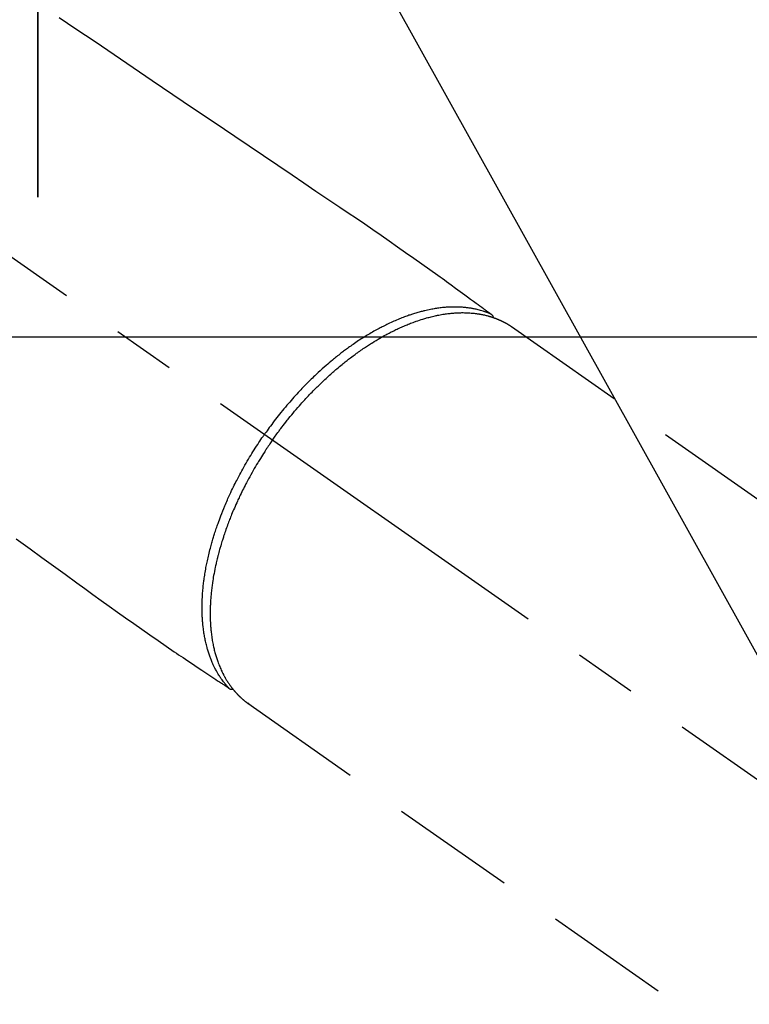
# Model space of a CAD drawing. Extents: x 0 to 26473, y -22053 to -13183.
# Drawn here: x 17585 to 17658, y -15404 to -15305 of the extents above; entities that cross this region are included whole.
import ezdxf

# ---------------------------------------------------------------- set-up
doc = ezdxf.new("R2010")
doc.units = 0
doc.header["$LTSCALE"] = 50
doc.header["$MEASUREMENT"] = 0
doc.linetypes.add('CENTER2', pattern=[1.125, 0.75, -0.125, 0.125, -0.125])
doc.linetypes.add('HIDDEN', pattern=[0.375, 0.25, -0.125])
doc.layers.get('0').update_dxf_attribs({"linetype": 'CONTINUOUS'})
doc.layers.get('DEFPOINTS').update_dxf_attribs({"color": 146, "linetype": 'CONTINUOUS'})
doc.layers.add('150-機器', color=8, linetype='CONTINUOUS')
doc.layers.add('160-文字', color=254, linetype='CONTINUOUS')
doc.styles.add('KH001', font='txt')
doc.dimstyles.new('KH1xx030', dxfattribs={"dimscale": 30, "dimtxt": 2, "dimasz": 0.6, "dimexe": 0.3, "dimexo": 1.2, "dimgap": 0.5, "dimtad": 3, "dimdec": 1, "dimdsep": 46, "dimlunit": 6, "dimtxsty": 'KH001', "dimblk": 'DOT', "dimcen": 1, "dimdle": 1, "dimclrd": 256, "dimclre": 256, "dimclrt": 256, "dimadec": 0, "dimazin": 0, "dimtfac": 1, "dimtdec": 1, "dimtix": 1, "dimtmove": 2, "dimatfit": 3, "dimldrblk": 'CLOSEDBLANK', "dimfxl": 1, "dimtolj": 1, "dimtzin": 0, "dimlwd": -1, "dimlwe": -1, "dimarcsym": 0})

# ---------------------------------------------------------------- blocks, each defined once
blk = doc.blocks.new('_ClosedBlank')
at = {"color": 0, "linetype": 'ByBlock', "lineweight": -2}
for p, q in [((-1, 0.1667), (0, 0)), ((-1, 0.1667), (-1, -0.1667)), ((0, 0), (-1, -0.1667))]:
    blk.add_line(p, q, dxfattribs=at)
blk = doc.blocks.new('_Dot')
at = {"color": 0, "linetype": 'ByBlock', "lineweight": -2}
blk.add_line((-0.5, 0), (-1, 0), dxfattribs=at)
at = {"color": 0, "linetype": 'ByBlock', "const_width": 0.5}
blk.add_lwpolyline([(-0.25, 0, 1), (0.25, 0, 1)], format="xyb", close=True, dxfattribs=at)
blk = doc.blocks.new('F402_H')
at = {"layer": '150-機器', "color": 13, "linetype": 'CENTER2'}
blk.add_line((0, 0), (244.018, -170.863), dxfattribs=at)
at = {"layer": '150-機器', "color": 13, "linetype": 'HIDDEN'}
for p, q in [((167.274, -89.124), (227.617, -131.376)), ((141.06, -126.775), (140.96, -126.704)), ((140.96, -126.704), (201.303, -168.957))]:
    blk.add_line(p, q, dxfattribs=at)
for points in [[(122.144, -58.28), (123.816, -59.411), (125.722, -60.699), (127.628, -61.988), (129.534, -63.276), (131.44, -64.565), (133.502, -65.959), (135.564, -67.353), (137.626, -68.747), (139.688, -70.141), (141.112, -71.103), (142.536, -72.066), (143.959, -73.028), (145.383, -73.99), (146.574, -74.796), (147.764, -75.602), (148.955, -76.407), (150.147, -77.211), (150.975, -77.767), (151.803, -78.324), (152.63, -78.883), (153.453, -79.446), (154.272, -80.014), (155.087, -80.586), (155.901, -81.16), (156.717, -81.731), (157.527, -82.292), (158.338, -82.853), (159.145, -83.418), (159.946, -83.992), (160.158, -84.147), (160.369, -84.302), (160.58, -84.457), (160.79, -84.613), (161.247, -84.949), (161.703, -85.284), (162.16, -85.619), (162.617, -85.955), (162.904, -86.166), (163.191, -86.377), (163.479, -86.589), (163.766, -86.8), (163.949, -86.934), (164.131, -87.068), (164.314, -87.202), (164.497, -87.337), (164.561, -87.384), (164.625, -87.431), (164.689, -87.478), (164.753, -87.525), (164.827, -87.579), (164.9, -87.633), (164.974, -87.687), (165.047, -87.741), (165.085, -87.769), (165.122, -87.796), (165.159, -87.824), (165.196, -87.851), (165.213, -87.863), (165.23, -87.876), (165.247, -87.888), (165.263, -87.9), (165.276, -87.91), (165.289, -87.92), (165.302, -87.93), (165.314, -87.94), (165.322, -87.947), (165.33, -87.955), (165.338, -87.963), (165.345, -87.971), (165.352, -87.979), (165.359, -87.987), (165.366, -87.996), (165.372, -88.005), (165.379, -88.016), (165.386, -88.026), (165.393, -88.037), (165.4, -88.048), (165.405, -88.058), (165.411, -88.069), (165.416, -88.08), (165.42, -88.091), (165.423, -88.098), (165.425, -88.104), (165.427, -88.11), (165.429, -88.117), (165.432, -88.128), (165.435, -88.139), (165.438, -88.15), (165.441, -88.161), (165.442, -88.163), (165.443, -88.165), (165.443, -88.167), (165.444, -88.169), (165.447, -88.181), (165.449, -88.194), (165.451, -88.207), (165.452, -88.22)], [(117.861, -110.3), (119.252, -111.309), (120.416, -112.152), (121.581, -112.995), (122.745, -113.839), (123.908, -114.684), (124.714, -115.272), (125.52, -115.86), (126.328, -116.445), (127.139, -117.027), (127.953, -117.602), (128.769, -118.172), (129.587, -118.741), (130.403, -119.312), (131.207, -119.882), (132.011, -120.451), (132.818, -121.017), (133.632, -121.573), (133.849, -121.719), (134.067, -121.865), (134.285, -122.01), (134.503, -122.154), (134.975, -122.468), (135.447, -122.783), (135.918, -123.097), (136.389, -123.412), (136.686, -123.609), (136.983, -123.807), (137.28, -124.005), (137.576, -124.203), (137.765, -124.328), (137.954, -124.454), (138.142, -124.58), (138.331, -124.706), (138.397, -124.75), (138.463, -124.794), (138.529, -124.838), (138.596, -124.882), (138.671, -124.933), (138.747, -124.983), (138.823, -125.034), (138.899, -125.084), (138.938, -125.11), (138.976, -125.136), (139.015, -125.161), (139.053, -125.187), (139.071, -125.199), (139.088, -125.21), (139.105, -125.222), (139.123, -125.233), (139.136, -125.242), (139.15, -125.251), (139.164, -125.259), (139.178, -125.267), (139.187, -125.272), (139.197, -125.277), (139.207, -125.282), (139.217, -125.286), (139.227, -125.29), (139.237, -125.293), (139.248, -125.297), (139.258, -125.299), (139.271, -125.303), (139.283, -125.306), (139.295, -125.309), (139.308, -125.311), (139.32, -125.313), (139.332, -125.314), (139.344, -125.315), (139.356, -125.315), (139.363, -125.315), (139.369, -125.315), (139.376, -125.315), (139.383, -125.315), (139.394, -125.314), (139.405, -125.313), (139.417, -125.312), (139.428, -125.311), (139.43, -125.311), (139.432, -125.311), (139.434, -125.311), (139.437, -125.311), (139.45, -125.31), (139.462, -125.307), (139.475, -125.304), (139.488, -125.301)], [(165.249, -87.889), (165.194, -87.866), (165.139, -87.843), (165.084, -87.82), (165.029, -87.798), (164.973, -87.775), (164.917, -87.753), (164.86, -87.732), (164.804, -87.711), (164.776, -87.7), (164.747, -87.69), (164.719, -87.68), (164.69, -87.67), (164.632, -87.65), (164.575, -87.631), (164.517, -87.612), (164.459, -87.593), (164.332, -87.554), (164.204, -87.517), (164.076, -87.481), (163.947, -87.448), (163.846, -87.424), (163.745, -87.4), (163.643, -87.379), (163.541, -87.358), (163.47, -87.344), (163.398, -87.33), (163.326, -87.317), (163.254, -87.305), (163.159, -87.289), (163.065, -87.275), (162.97, -87.262), (162.876, -87.249), (162.801, -87.24), (162.727, -87.232), (162.652, -87.224), (162.577, -87.217), (162.49, -87.209), (162.404, -87.202), (162.317, -87.196), (162.23, -87.191), (162.132, -87.185), (162.033, -87.181), (161.934, -87.178), (161.836, -87.175), (161.746, -87.174), (161.657, -87.173), (161.568, -87.173), (161.479, -87.174), (161.366, -87.175), (161.252, -87.178), (161.139, -87.182), (161.026, -87.188), (160.934, -87.193), (160.842, -87.198), (160.751, -87.205), (160.659, -87.212), (160.531, -87.223), (160.404, -87.236), (160.276, -87.25), (160.149, -87.265), (160.03, -87.28), (159.912, -87.296), (159.795, -87.313), (159.677, -87.332), (159.558, -87.351), (159.439, -87.372), (159.32, -87.394), (159.201, -87.417), (159.056, -87.446), (158.911, -87.477), (158.766, -87.509), (158.622, -87.543), (158.537, -87.563), (158.451, -87.584), (158.366, -87.606), (158.281, -87.628), (158.171, -87.657), (158.06, -87.687), (157.95, -87.718), (157.84, -87.75), (157.729, -87.783), (157.617, -87.817), (157.506, -87.851), (157.395, -87.886), (157.308, -87.915), (157.221, -87.943), (157.134, -87.973), (157.048, -88.002), (156.935, -88.042), (156.822, -88.082), (156.71, -88.123), (156.598, -88.165), (156.472, -88.212), (156.346, -88.261), (156.221, -88.311), (156.096, -88.361), (155.957, -88.418), (155.818, -88.476), (155.679, -88.536), (155.541, -88.596), (155.401, -88.658), (155.261, -88.722), (155.122, -88.787), (154.984, -88.852), (154.856, -88.914), (154.729, -88.976), (154.602, -89.039), (154.475, -89.102), (154.373, -89.155), (154.271, -89.207), (154.17, -89.261), (154.069, -89.314), (153.94, -89.383), (153.813, -89.453), (153.685, -89.523), (153.559, -89.594), (153.417, -89.674), (153.277, -89.756), (153.137, -89.838), (152.997, -89.921), (152.883, -89.99), (152.768, -90.06), (152.654, -90.131), (152.54, -90.202), (152.412, -90.283), (152.285, -90.364), (152.158, -90.446), (152.031, -90.529), (151.891, -90.622), (151.751, -90.716), (151.612, -90.811), (151.473, -90.906), (151.359, -90.986), (151.245, -91.066), (151.131, -91.147), (151.018, -91.228), (150.917, -91.301), (150.816, -91.375), (150.715, -91.449), (150.615, -91.524), (150.527, -91.59), (150.439, -91.657), (150.351, -91.723), (150.264, -91.791), (150.151, -91.878), (150.038, -91.966), (149.926, -92.055), (149.815, -92.143), (149.713, -92.225), (149.612, -92.306), (149.511, -92.388), (149.411, -92.471), (149.254, -92.601), (149.098, -92.732), (148.943, -92.864), (148.789, -92.997), (148.59, -93.172), (148.392, -93.348), (148.196, -93.526), (148, -93.705), (147.88, -93.816), (147.761, -93.928), (147.642, -94.041), (147.523, -94.154), (147.415, -94.257), (147.308, -94.361), (147.201, -94.466), (147.095, -94.571), (146.945, -94.72), (146.797, -94.869), (146.649, -95.02), (146.502, -95.172), (146.376, -95.303), (146.251, -95.435), (146.127, -95.568), (146.003, -95.701), (145.858, -95.858), (145.714, -96.015), (145.571, -96.174), (145.429, -96.333), (145.288, -96.494), (145.147, -96.655), (145.007, -96.818), (144.868, -96.981), (144.719, -97.157), (144.571, -97.335), (144.425, -97.513), (144.279, -97.693), (144.144, -97.861), (144.01, -98.03), (143.876, -98.199), (143.744, -98.37), (143.612, -98.542), (143.481, -98.714), (143.351, -98.887), (143.222, -99.061), (143.112, -99.211), (143.003, -99.361), (142.894, -99.512), (142.786, -99.663), (142.749, -99.716), (142.711, -99.769), (142.674, -99.822), (142.636, -99.875)], [(143.44, -100.438), (143.508, -100.342), (143.576, -100.246), (143.644, -100.15), (143.712, -100.054), (143.796, -99.937), (143.881, -99.82), (143.966, -99.703), (144.052, -99.587), (144.106, -99.515), (144.16, -99.443), (144.214, -99.371), (144.269, -99.298), (144.389, -99.141), (144.509, -98.983), (144.63, -98.827), (144.752, -98.67), (144.83, -98.571), (144.909, -98.472), (144.988, -98.374), (145.067, -98.276), (145.209, -98.1), (145.352, -97.926), (145.497, -97.752), (145.642, -97.579), (145.798, -97.397), (145.955, -97.215), (146.112, -97.034), (146.271, -96.854), (146.366, -96.748), (146.461, -96.642), (146.557, -96.536), (146.653, -96.431), (146.773, -96.301), (146.893, -96.171), (147.014, -96.041), (147.136, -95.913), (147.258, -95.785), (147.38, -95.658), (147.503, -95.532), (147.627, -95.406), (147.713, -95.319), (147.8, -95.233), (147.887, -95.146), (147.974, -95.06), (148.111, -94.926), (148.249, -94.792), (148.387, -94.66), (148.526, -94.528), (148.652, -94.409), (148.779, -94.291), (148.906, -94.174), (149.033, -94.057), (149.135, -93.965), (149.238, -93.873), (149.34, -93.781), (149.444, -93.69), (149.546, -93.601), (149.649, -93.511), (149.752, -93.423), (149.856, -93.334), (149.986, -93.225), (150.116, -93.116), (150.246, -93.009), (150.377, -92.901), (150.481, -92.817), (150.586, -92.733), (150.691, -92.649), (150.796, -92.565), (150.875, -92.504), (150.954, -92.442), (151.033, -92.381), (151.112, -92.32), (151.23, -92.23), (151.349, -92.14), (151.468, -92.051), (151.587, -91.963), (151.667, -91.905), (151.746, -91.847), (151.826, -91.79), (151.905, -91.732), (152.025, -91.648), (152.144, -91.563), (152.264, -91.479), (152.385, -91.396), (152.438, -91.36), (152.491, -91.323), (152.544, -91.287), (152.597, -91.251), (152.703, -91.18), (152.81, -91.109), (152.917, -91.039), (153.025, -90.969), (153.118, -90.909), (153.212, -90.849), (153.305, -90.79), (153.4, -90.731), (153.586, -90.616), (153.773, -90.503), (153.961, -90.391), (154.149, -90.281), (154.296, -90.196), (154.443, -90.113), (154.591, -90.031), (154.739, -89.95), (154.846, -89.892), (154.953, -89.835), (155.06, -89.779), (155.168, -89.724), (155.287, -89.662), (155.407, -89.602), (155.527, -89.542), (155.648, -89.483), (155.754, -89.432), (155.861, -89.381), (155.968, -89.331), (156.075, -89.281), (156.194, -89.227), (156.314, -89.174), (156.434, -89.121), (156.554, -89.069), (156.659, -89.024), (156.765, -88.98), (156.871, -88.936), (156.978, -88.893), (157.096, -88.846), (157.215, -88.8), (157.334, -88.754), (157.453, -88.71), (157.531, -88.681), (157.61, -88.652), (157.689, -88.624), (157.767, -88.596), (157.936, -88.538), (158.105, -88.481), (158.275, -88.427), (158.446, -88.374), (158.536, -88.346), (158.627, -88.32), (158.717, -88.294), (158.808, -88.268), (158.923, -88.236), (159.039, -88.205), (159.155, -88.175), (159.27, -88.145), (159.397, -88.114), (159.525, -88.084), (159.652, -88.056), (159.78, -88.028), (159.843, -88.015), (159.906, -88.002), (159.969, -87.989), (160.033, -87.976), (160.17, -87.95), (160.307, -87.926), (160.445, -87.903), (160.583, -87.881), (160.694, -87.864), (160.806, -87.849), (160.917, -87.834), (161.029, -87.82), (161.15, -87.806), (161.272, -87.794), (161.394, -87.782), (161.516, -87.772), (161.612, -87.765), (161.709, -87.758), (161.805, -87.753), (161.901, -87.748), (162.008, -87.743), (162.114, -87.74), (162.221, -87.738), (162.328, -87.736), (162.468, -87.736), (162.607, -87.738), (162.747, -87.741), (162.887, -87.747), (163.013, -87.753), (163.138, -87.761), (163.264, -87.771), (163.389, -87.782), (163.479, -87.791), (163.568, -87.801), (163.657, -87.811), (163.747, -87.823), (163.802, -87.83), (163.857, -87.838), (163.913, -87.846), (163.968, -87.855), (164.012, -87.862), (164.055, -87.869), (164.099, -87.876), (164.143, -87.883), (164.207, -87.895), (164.272, -87.907), (164.337, -87.92), (164.401, -87.933), (164.444, -87.942), (164.487, -87.951), (164.53, -87.96), (164.573, -87.97), (164.657, -87.99), (164.741, -88.01), (164.826, -88.032), (164.91, -88.054), (164.956, -88.067), (165.003, -88.08), (165.05, -88.093), (165.096, -88.107), (165.142, -88.12), (165.188, -88.135), (165.234, -88.149), (165.28, -88.163), (165.305, -88.171), (165.331, -88.18), (165.356, -88.188), (165.381, -88.196), (165.399, -88.202), (165.417, -88.208), (165.434, -88.214), (165.452, -88.22), (165.489, -88.233), (165.527, -88.247), (165.565, -88.26), (165.602, -88.273), (165.617, -88.279), (165.632, -88.284), (165.647, -88.29), (165.662, -88.296), (165.682, -88.303), (165.702, -88.311), (165.721, -88.318), (165.741, -88.326), (165.766, -88.335), (165.79, -88.345), (165.815, -88.354), (165.839, -88.364), (165.859, -88.372), (165.878, -88.38), (165.898, -88.388), (165.917, -88.397), (165.946, -88.409), (165.975, -88.421), (166.004, -88.433), (166.033, -88.445), (166.062, -88.458), (166.091, -88.47), (166.12, -88.483), (166.148, -88.496), (166.177, -88.509), (166.205, -88.523), (166.234, -88.536), (166.262, -88.549), (166.281, -88.558), (166.3, -88.567), (166.319, -88.576), (166.337, -88.585), (166.365, -88.598), (166.393, -88.612), (166.421, -88.626), (166.449, -88.64), (166.477, -88.654), (166.505, -88.668), (166.533, -88.683), (166.56, -88.697), (166.579, -88.707), (166.597, -88.717), (166.616, -88.727), (166.634, -88.737), (166.67, -88.756), (166.706, -88.776), (166.743, -88.797), (166.779, -88.817), (166.806, -88.833), (166.833, -88.848), (166.86, -88.864), (166.887, -88.88), (166.914, -88.895), (166.94, -88.911), (166.967, -88.927), (166.993, -88.943), (167.02, -88.96), (167.046, -88.976), (167.073, -88.993), (167.099, -89.01), (167.125, -89.027), (167.152, -89.043), (167.178, -89.06), (167.204, -89.077), (167.221, -89.089), (167.239, -89.1), (167.256, -89.112), (167.274, -89.124)], [(139.107, -125.223), (139.067, -125.179), (139.026, -125.136), (138.986, -125.092), (138.946, -125.048), (138.906, -125.003), (138.866, -124.958), (138.827, -124.912), (138.787, -124.866), (138.768, -124.843), (138.749, -124.82), (138.729, -124.797), (138.71, -124.773), (138.672, -124.726), (138.634, -124.678), (138.596, -124.63), (138.559, -124.582), (138.479, -124.476), (138.4, -124.369), (138.323, -124.26), (138.247, -124.151), (138.19, -124.064), (138.134, -123.977), (138.078, -123.889), (138.024, -123.801), (137.986, -123.738), (137.949, -123.675), (137.912, -123.612), (137.875, -123.548), (137.829, -123.465), (137.783, -123.381), (137.738, -123.297), (137.694, -123.212), (137.66, -123.145), (137.627, -123.078), (137.594, -123.01), (137.562, -122.943), (137.525, -122.864), (137.489, -122.785), (137.453, -122.705), (137.418, -122.626), (137.38, -122.535), (137.342, -122.444), (137.305, -122.352), (137.269, -122.26), (137.237, -122.177), (137.206, -122.093), (137.175, -122.009), (137.145, -121.925), (137.108, -121.818), (137.072, -121.711), (137.037, -121.603), (137.004, -121.495), (136.977, -121.407), (136.951, -121.319), (136.926, -121.231), (136.901, -121.142), (136.868, -121.018), (136.836, -120.894), (136.806, -120.769), (136.776, -120.644), (136.75, -120.528), (136.725, -120.412), (136.701, -120.295), (136.678, -120.178), (136.655, -120.059), (136.634, -119.94), (136.614, -119.821), (136.595, -119.701), (136.573, -119.555), (136.552, -119.409), (136.533, -119.262), (136.515, -119.115), (136.505, -119.027), (136.496, -118.94), (136.487, -118.853), (136.479, -118.765), (136.468, -118.651), (136.459, -118.537), (136.45, -118.423), (136.442, -118.309), (136.435, -118.193), (136.429, -118.077), (136.423, -117.96), (136.419, -117.844), (136.415, -117.753), (136.412, -117.661), (136.41, -117.57), (136.408, -117.478), (136.407, -117.358), (136.406, -117.239), (136.406, -117.119), (136.407, -117), (136.409, -116.865), (136.412, -116.73), (136.416, -116.596), (136.42, -116.461), (136.426, -116.311), (136.433, -116.16), (136.442, -116.01), (136.451, -115.859), (136.462, -115.706), (136.474, -115.553), (136.487, -115.401), (136.501, -115.248), (136.515, -115.107), (136.53, -114.966), (136.546, -114.825), (136.562, -114.684), (136.577, -114.571), (136.591, -114.457), (136.607, -114.343), (136.623, -114.23), (136.643, -114.086), (136.665, -113.942), (136.688, -113.798), (136.711, -113.655), (136.738, -113.495), (136.766, -113.335), (136.796, -113.175), (136.826, -113.016), (136.852, -112.884), (136.879, -112.753), (136.906, -112.621), (136.934, -112.49), (136.966, -112.342), (136.999, -112.195), (137.032, -112.047), (137.067, -111.9), (137.106, -111.736), (137.147, -111.573), (137.189, -111.41), (137.231, -111.247), (137.267, -111.112), (137.303, -110.977), (137.34, -110.843), (137.377, -110.709), (137.412, -110.588), (137.446, -110.468), (137.482, -110.348), (137.518, -110.229), (137.55, -110.123), (137.582, -110.018), (137.615, -109.913), (137.648, -109.807), (137.692, -109.671), (137.736, -109.536), (137.781, -109.4), (137.826, -109.265), (137.868, -109.142), (137.91, -109.019), (137.953, -108.896), (137.996, -108.774), (138.064, -108.582), (138.134, -108.391), (138.205, -108.2), (138.278, -108.009), (138.374, -107.762), (138.472, -107.516), (138.571, -107.271), (138.673, -107.026), (138.737, -106.875), (138.801, -106.724), (138.866, -106.574), (138.931, -106.424), (138.992, -106.287), (139.053, -106.151), (139.115, -106.014), (139.177, -105.879), (139.266, -105.687), (139.355, -105.496), (139.447, -105.306), (139.539, -105.117), (139.619, -104.953), (139.7, -104.79), (139.782, -104.628), (139.865, -104.466), (139.963, -104.276), (140.062, -104.088), (140.162, -103.899), (140.263, -103.711), (140.366, -103.523), (140.469, -103.335), (140.574, -103.148), (140.68, -102.962), (140.795, -102.762), (140.911, -102.562), (141.029, -102.363), (141.147, -102.165), (141.259, -101.981), (141.372, -101.797), (141.486, -101.614), (141.601, -101.431), (141.717, -101.248), (141.834, -101.066), (141.953, -100.885), (142.072, -100.704), (142.175, -100.549), (142.279, -100.395), (142.383, -100.242), (142.488, -100.088), (142.525, -100.035), (142.562, -99.982), (142.599, -99.928), (142.636, -99.875)], [(143.44, -100.438), (143.373, -100.534), (143.306, -100.631), (143.239, -100.728), (143.172, -100.824), (143.091, -100.944), (143.01, -101.063), (142.93, -101.183), (142.85, -101.304), (142.801, -101.379), (142.751, -101.455), (142.702, -101.53), (142.653, -101.606), (142.546, -101.773), (142.439, -101.94), (142.333, -102.108), (142.228, -102.276), (142.162, -102.383), (142.096, -102.49), (142.03, -102.598), (141.964, -102.706), (141.848, -102.9), (141.734, -103.094), (141.62, -103.289), (141.507, -103.485), (141.389, -103.694), (141.272, -103.903), (141.156, -104.113), (141.041, -104.324), (140.973, -104.449), (140.906, -104.575), (140.84, -104.701), (140.774, -104.827), (140.692, -104.984), (140.611, -105.142), (140.531, -105.3), (140.452, -105.459), (140.374, -105.617), (140.297, -105.775), (140.22, -105.934), (140.144, -106.093), (140.092, -106.204), (140.04, -106.315), (139.989, -106.426), (139.938, -106.538), (139.858, -106.712), (139.78, -106.888), (139.702, -107.063), (139.626, -107.239), (139.557, -107.398), (139.49, -107.557), (139.423, -107.716), (139.357, -107.876), (139.305, -108.004), (139.254, -108.131), (139.203, -108.259), (139.153, -108.387), (139.104, -108.514), (139.055, -108.641), (139.007, -108.769), (138.959, -108.897), (138.901, -109.056), (138.843, -109.215), (138.787, -109.374), (138.731, -109.534), (138.687, -109.661), (138.644, -109.788), (138.601, -109.915), (138.558, -110.043), (138.527, -110.138), (138.496, -110.233), (138.466, -110.328), (138.436, -110.423), (138.391, -110.565), (138.348, -110.707), (138.305, -110.85), (138.262, -110.992), (138.235, -111.087), (138.208, -111.181), (138.181, -111.276), (138.155, -111.37), (138.116, -111.511), (138.078, -111.652), (138.04, -111.794), (138.003, -111.936), (137.987, -111.998), (137.971, -112.06), (137.955, -112.122), (137.939, -112.184), (137.908, -112.309), (137.878, -112.433), (137.849, -112.558), (137.82, -112.683), (137.796, -112.791), (137.771, -112.9), (137.748, -113.008), (137.725, -113.117), (137.68, -113.331), (137.638, -113.545), (137.597, -113.76), (137.558, -113.975), (137.529, -114.142), (137.501, -114.309), (137.474, -114.476), (137.449, -114.643), (137.431, -114.763), (137.415, -114.882), (137.399, -115.003), (137.383, -115.123), (137.366, -115.256), (137.35, -115.389), (137.335, -115.523), (137.321, -115.656), (137.309, -115.774), (137.298, -115.891), (137.288, -116.009), (137.278, -116.127), (137.268, -116.257), (137.258, -116.388), (137.25, -116.518), (137.242, -116.649), (137.236, -116.764), (137.23, -116.878), (137.226, -116.993), (137.222, -117.107), (137.218, -117.235), (137.215, -117.362), (137.213, -117.49), (137.212, -117.617), (137.212, -117.7), (137.212, -117.784), (137.212, -117.868), (137.213, -117.951), (137.216, -118.13), (137.221, -118.308), (137.227, -118.486), (137.236, -118.665), (137.241, -118.759), (137.247, -118.853), (137.254, -118.947), (137.26, -119.041), (137.27, -119.161), (137.28, -119.28), (137.291, -119.399), (137.303, -119.518), (137.317, -119.648), (137.333, -119.777), (137.35, -119.907), (137.367, -120.037), (137.376, -120.1), (137.386, -120.164), (137.395, -120.228), (137.405, -120.292), (137.428, -120.43), (137.452, -120.567), (137.477, -120.705), (137.503, -120.842), (137.526, -120.952), (137.549, -121.062), (137.574, -121.172), (137.599, -121.281), (137.628, -121.4), (137.657, -121.519), (137.688, -121.638), (137.721, -121.756), (137.747, -121.849), (137.773, -121.941), (137.801, -122.033), (137.829, -122.126), (137.862, -122.227), (137.895, -122.329), (137.929, -122.43), (137.965, -122.531), (138.012, -122.662), (138.062, -122.793), (138.113, -122.923), (138.165, -123.052), (138.214, -123.168), (138.265, -123.284), (138.317, -123.398), (138.37, -123.513), (138.409, -123.594), (138.449, -123.674), (138.49, -123.754), (138.531, -123.834), (138.557, -123.884), (138.583, -123.933), (138.61, -123.982), (138.637, -124.031), (138.658, -124.07), (138.68, -124.109), (138.701, -124.147), (138.723, -124.186), (138.756, -124.243), (138.79, -124.299), (138.824, -124.356), (138.858, -124.412), (138.882, -124.449), (138.905, -124.486), (138.928, -124.523), (138.952, -124.56), (138.999, -124.633), (139.047, -124.705), (139.096, -124.777), (139.146, -124.848), (139.174, -124.888), (139.202, -124.927), (139.231, -124.967), (139.259, -125.006), (139.288, -125.044), (139.317, -125.082), (139.346, -125.121), (139.375, -125.159), (139.392, -125.18), (139.408, -125.201), (139.424, -125.222), (139.441, -125.243), (139.453, -125.257), (139.464, -125.272), (139.476, -125.286), (139.488, -125.301), (139.513, -125.332), (139.538, -125.362), (139.563, -125.393), (139.589, -125.424), (139.599, -125.436), (139.61, -125.448), (139.62, -125.46), (139.63, -125.472), (139.644, -125.488), (139.658, -125.505), (139.672, -125.521), (139.686, -125.537), (139.703, -125.557), (139.72, -125.576), (139.738, -125.596), (139.755, -125.616), (139.77, -125.631), (139.784, -125.647), (139.798, -125.662), (139.813, -125.678), (139.834, -125.701), (139.855, -125.724), (139.876, -125.747), (139.898, -125.77), (139.92, -125.793), (139.941, -125.816), (139.963, -125.838), (139.985, -125.861), (140.008, -125.883), (140.03, -125.905), (140.052, -125.928), (140.074, -125.95), (140.089, -125.964), (140.104, -125.979), (140.118, -125.994), (140.133, -126.008), (140.156, -126.03), (140.178, -126.052), (140.201, -126.073), (140.224, -126.095), (140.246, -126.116), (140.269, -126.137), (140.292, -126.158), (140.315, -126.179), (140.331, -126.193), (140.346, -126.207), (140.362, -126.221), (140.377, -126.235), (140.408, -126.262), (140.44, -126.29), (140.471, -126.317), (140.502, -126.343), (140.526, -126.364), (140.55, -126.384), (140.574, -126.404), (140.598, -126.424), (140.622, -126.444), (140.646, -126.463), (140.67, -126.483), (140.694, -126.502), (140.719, -126.521), (140.743, -126.541), (140.768, -126.56), (140.793, -126.579), (140.818, -126.598), (140.843, -126.617), (140.867, -126.635), (140.892, -126.654), (140.909, -126.667), (140.926, -126.679), (140.943, -126.691), (140.96, -126.704)]]:
    blk.add_lwpolyline(points, dxfattribs=at)

msp = doc.modelspace()

# ---------------------------------------------------------------- linework, layer by layer
at = {"layer": '150-機器', "color": 2, "linetype": 'Continuous'}
msp.add_lwpolyline([(17176.527, -15337.12), (17756.527, -15337.12, -0.414214), (17766.527, -15347.12), (17766.527, -15727.12, -0.414214), (17756.527, -15737.12), (17176.527, -15737.12, -0.414214), (17166.527, -15727.12), (17166.527, -15347.12, -0.414214)], format="xyb", close=True, dxfattribs=at)
at = {"layer": 'DEFPOINTS'}
for p, q in [((17586.675, -15171.053), (17586.675, -15323.187)), ((17586.69, -15171.053), (17586.69, -15323.187))]:
    msp.add_line(p, q, dxfattribs=at)

# ---------------------------------------------------------------- block references
at = {"layer": '150-機器'}
msp.add_blockref('F402_H', (17466.682, -15246.957), dxfattribs=at)

# ---------------------------------------------------------------- leaders
at = {"layer": '160-文字', "annotation_type": 0, "has_hookline": 1, "hookline_direction": 0}
for points, text_width in [([(16756.682, -15227.12), (17014.088, -16756.558), (17032.088, -16756.558)], 1240.203), ([(17027.234, -15234.433), (17309.744, -16501.255), (17327.744, -16501.255)], 1630.051), ([(17586.675, -15239.739), (18148.68, -16250.331), (18166.68, -16250.331)], 963.959)]:
    msp.add_leader(points, dimstyle='KH1xx030', override={"dimgap": 0.5, "dimtad": 1}, dxfattribs=dict(at, text_width=text_width))
at = {"layer": '160-文字'}
msp.add_leader([(17346.675, -15247.12), (18148.68, -16250.331)], dimstyle='KH1xx030', override={"dimgap": 0.5, "dimtad": 1}, dxfattribs=at)

doc.saveas('drawing.dxf')
